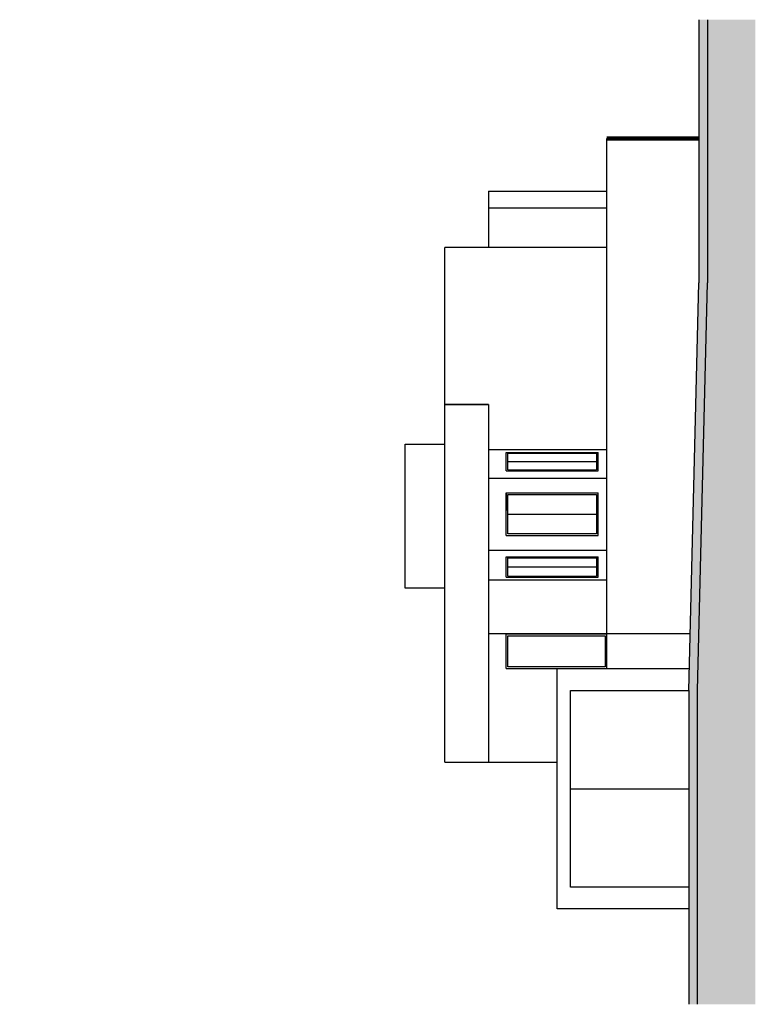
# Model space of a CAD drawing. Units: millimetres. Extents: x 6.1 to 60.8, y 16 to 43.3.
# Drawn here: x 44 to 60.8, y 16 to 38.5 of the extents above; entities that cross this region are included whole.
import ezdxf

# ---------------------------------------------------------------- set-up
doc = ezdxf.new("R2010")
doc.units = ezdxf.units.MM
for name, color, linetype in [('chão', 214, 'Continuous'), ('paredes corte', 50, 'Continuous'), ('portas', 10, 'Continuous')]:
    doc.layers.add(name, color=color, linetype=linetype)
doc.layers.get('0').off()

# ---------------------------------------------------------------- blocks, each defined once
blk = doc.blocks.new('Arvln002')
at = {"color": 0, "linetype": 'ByBlock', "lineweight": -2}
blk.add_line((-0.086, 0.596), (-0.086, 0.658), dxfattribs=at)
for points in [[(-0.212, 0.547), (-0.205, 0.569), (-0.218, 0.59), (-0.203, 0.6), (-0.196, 0.585), (-0.169, 0.58), (-0.153, 0.58), (-0.129, 0.58), (-0.11, 0.595), (-0.13, 0.612), (-0.125, 0.636), (-0.099, 0.64), (-0.085, 0.66), (-0.067, 0.68), (-0.055, 0.675), (-0.033, 0.682), (-0.016, 0.699), (0.009, 0.697), (-0.008, 0.673), (0.017, 0.655), (0.009, 0.637), (-0.006, 0.623), (0.02, 0.62), (0.028, 0.609), (0.029, 0.597), (0.03, 0.589), (0.041, 0.584), (0.057, 0.585), (0.066, 0.568), (0.067, 0.546), (0.097, 0.541), (0.114, 0.554), (0.126, 0.552), (0.149, 0.544), (0.165, 0.556), (0.174, 0.525), (0.191, 0.517), (0.205, 0.527), (0.211, 0.545), (0.189, 0.561), (0.198, 0.583), (0.176, 0.601), (0.149, 0.607), (0.124, 0.629), (0.105, 0.639), (0.1, 0.649), (0.121, 0.669), (0.148, 0.66), (0.169, 0.667), (0.179, 0.674), (0.188, 0.649), (0.209, 0.647), (0.225, 0.625), (0.237, 0.607), (0.256, 0.594), (0.268, 0.564), (0.277, 0.548), (0.296, 0.576), (0.3, 0.596), (0.274, 0.602), (0.289, 0.616), (0.297, 0.629), (0.277, 0.643), (0.293, 0.662), (0.316, 0.657), (0.336, 0.64), (0.353, 0.632), (0.369, 0.65), (0.366, 0.675), (0.335, 0.677), (0.36, 0.699), (0.341, 0.707), (0.347, 0.743), (0.359, 0.766), (0.331, 0.767), (0.307, 0.765), (0.317, 0.803), (0.285, 0.805), (0.29, 0.839), (0.272, 0.846), (0.282, 0.878), (0.252, 0.87), (0.241, 0.896), (0.211, 0.888), (0.194, 0.907), (0.174, 0.905), (0.173, 0.952), (0.147, 0.961), (0.121, 0.949), (0.105, 0.913), (0.09, 0.909), (0.056, 0.923), (0.038, 0.916), (0.035, 0.923), (0.034, 0.926), (0.028, 0.941), (0.024, 0.957), (0.013, 0.966), (0.021, 0.988), (0.004, 0.985), (-0.014, 1.003), (-0.03, 0.992), (-0.048, 0.989), (-0.054, 0.972), (-0.05, 0.956), (-0.055, 0.93), (-0.071, 0.929), (-0.078, 0.941), (-0.088, 0.936), (-0.101, 0.929), (-0.114, 0.928), (-0.123, 0.943), (-0.129, 0.958), (-0.143, 0.96), (-0.147, 0.949), (-0.159, 0.956), (-0.167, 0.968), (-0.18, 0.968), (-0.193, 0.956), (-0.199, 0.936), (-0.198, 0.92), (-0.198, 0.916), (-0.192, 0.905), (-0.194, 0.897), (-0.208, 0.893), (-0.207, 0.875), (-0.203, 0.862), (-0.217, 0.858), (-0.232, 0.859), (-0.248, 0.856), (-0.256, 0.836), (-0.245, 0.823), (-0.23, 0.814), (-0.225, 0.799), (-0.241, 0.781), (-0.257, 0.782), (-0.278, 0.783), (-0.278, 0.758), (-0.28, 0.754), (-0.296, 0.76), (-0.31, 0.765), (-0.314, 0.749), (-0.312, 0.741), (-0.321, 0.732), (-0.339, 0.71), (-0.337, 0.702), (-0.317, 0.703), (-0.301, 0.707), (-0.3, 0.688), (-0.315, 0.674), (-0.315, 0.663), (-0.302, 0.662), (-0.287, 0.663), (-0.28, 0.657), (-0.288, 0.645), (-0.297, 0.634), (-0.295, 0.616), (-0.279, 0.616), (-0.276, 0.613), (-0.29, 0.592), (-0.306, 0.586), (-0.311, 0.563), (-0.29, 0.565), (-0.286, 0.544), (-0.304, 0.533), (-0.312, 0.506), (-0.291, 0.51), (-0.282, 0.498), (-0.28, 0.483), (-0.267, 0.476), (-0.249, 0.484), (-0.234, 0.501), (-0.241, 0.525)], [(0.053, 0.369), (0.076, 0.376), (0.091, 0.372), (0.076, 0.36), (0.07, 0.344), (0.092, 0.336), (0.112, 0.349), (0.119, 0.339), (0.122, 0.322), (0.145, 0.339), (0.156, 0.349), (0.166, 0.338), (0.183, 0.346), (0.184, 0.361), (0.16, 0.366), (0.172, 0.388), (0.16, 0.396), (0.14, 0.399), (0.139, 0.411), (0.156, 0.427), (0.156, 0.434), (0.134, 0.433), (0.125, 0.439), (0.124, 0.452), (0.135, 0.465), (0.13, 0.481), (0.119, 0.492), (0.108, 0.478), (0.097, 0.476), (0.087, 0.486), (0.088, 0.506), (0.075, 0.508), (0.066, 0.491), (0.048, 0.482), (0.038, 0.486), (0.038, 0.504), (0.03, 0.516), (0.018, 0.516), (0.004, 0.508), (-0.004, 0.511), (-0.005, 0.521), (0.002, 0.544), (-0.012, 0.543), (-0.024, 0.538), (-0.033, 0.567), (-0.042, 0.575), (-0.05, 0.57), (-0.064, 0.573), (-0.072, 0.566), (-0.076, 0.551), (-0.094, 0.546), (-0.086, 0.532), (-0.075, 0.52), (-0.089, 0.508), (-0.107, 0.499), (-0.109, 0.48), (-0.119, 0.471), (-0.13, 0.47), (-0.137, 0.463), (-0.15, 0.464), (-0.161, 0.45), (-0.178, 0.457), (-0.188, 0.447), (-0.191, 0.431), (-0.173, 0.43), (-0.156, 0.43), (-0.152, 0.414), (-0.133, 0.431), (-0.116, 0.445), (-0.114, 0.43), (-0.126, 0.408), (-0.126, 0.389), (-0.118, 0.378), (-0.095, 0.392), (-0.075, 0.413), (-0.06, 0.424), (-0.041, 0.422), (-0.035, 0.425), (-0.027, 0.425), (-0.017, 0.426), (-0.006, 0.423), (0.005, 0.417), (0.015, 0.407), (0.031, 0.388), (0.038, 0.381), (0.048, 0.37)]]:
    blk.add_lwpolyline(points, close=True, dxfattribs=at)
for points in [[(-0.055, 0.61), (-0.052, 0.636), (-0.046, 0.678)], [(-0.021, 0.54), (-0.017, 0.697)], [(-0.119, 0.471), (-0.13, 0.494), (-0.151, 0.506), (-0.173, 0.521), (-0.239, 0.517)], [(-0.207, 0.561), (-0.157, 0.51)], [(-0.186, 0.583), (-0.163, 0.516)], [(-0.145, 0.58), (-0.125, 0.484)], [(-0.133, 0.52), (-0.127, 0.536), (-0.135, 0.58)], [(-0.118, 0.637), (-0.066, 0.571)], [(-0.043, 0.574), (-0.074, 0.673)], [(0.016, 0.62), (0.022, 0.516)], [(0.021, 0.542), (0.04, 0.584)], [(0.06, 0.579), (0.041, 0.484)], [(0.076, 0.508), (0.094, 0.541)], [(0.082, 0.507), (0.138, 0.548)], [(0.106, 0.477), (0.157, 0.55)], [(0.125, 0.628), (0.131, 0.665)], [(0.127, 0.643), (0.149, 0.66)], [(0.133, 0.515), (0.182, 0.521)], [(0.167, 0.603), (0.188, 0.649)], [(0.174, 0.619), (0.228, 0.621)], [(0.19, 0.56), (0.248, 0.6)], [(0.212, 0.575), (0.26, 0.582)], [(-0.009, 0), (-0.007, 0.281), (-0.007, 0.307), (-0.021, 0.333), (-0.04, 0.361), (-0.049, 0.375), (-0.071, 0.416)], [(-0.051, 0.423), (-0.038, 0.395), (-0.037, 0.37), (-0.033, 0.351)], [(-0.029, 0.425), (-0.021, 0.387), (-0.016, 0.36), (-0.009, 0.338), (-0.01, 0.314)], [(0.012, 0.411), (0.011, 0.377), (0.002, 0.353), (-0.007, 0.37), (-0.012, 0.39), (-0.018, 0.426)], [(0.009, 0.307), (0.002, 0.328), (0.013, 0.35), (0.017, 0.37), (0.02, 0.402)], [(0.009, 0), (0.007, 0.299), (0.021, 0.34), (0.034, 0.384)], [(0.022, 0.344), (0.05, 0.37)]]:
    blk.add_lwpolyline(points, dxfattribs=at)

msp = doc.modelspace()

# ---------------------------------------------------------------- hatches: boundary and pattern name
at = {"layer": 'chão', "ltscale": 0.01}
h = msp.add_hatch(dxfattribs=at)
h.set_pattern_fill('GRAVEL', color=256, scale=0.01)
h.paths.add_polyline_path([(59.513, 23.208), (59.743, 32.508), (59.743, 38.512), (59.543, 38.512), (59.543, 32.508), (59.313, 23.208), (59.313, 16.044), (59.513, 16.044)])
h = msp.add_hatch(dxfattribs=at)
h.set_pattern_fill('GOST_GROUND', color=256, scale=0.01)
h.paths.add_polyline_path([(60.83, 38.512), (59.743, 38.512), (59.743, 32.508), (59.513, 23.208), (59.513, 16.044), (60.83, 16.044)])

# ---------------------------------------------------------------- linework, layer by layer
for p, q in [((59.543, 38.512), (59.543, 32.508)), ((59.743, 38.512), (59.743, 32.508)), ((59.313, 23.208), (59.543, 32.508)), ((59.513, 23.208), (59.743, 32.508)), ((59.313, 23.208), (59.313, 16.044)), ((59.513, 16.044), (59.513, 23.208))]:
    msp.add_line(p, q, dxfattribs=at)
at = {"layer": 'paredes corte', "color": 2, "linetype": 'Continuous', "lineweight": 100, "ltscale": 0.005}
msp.add_line((57.444, 35.8), (59.543, 35.8), dxfattribs=at)
at = {"layer": 'paredes corte', "ltscale": 0.01}
for p, q in [((57.444, 23.707), (57.444, 35.8)), ((54.744, 34.599), (54.744, 33.314)), ((54.744, 34.599), (57.444, 34.599)), ((54.744, 34.22), (57.444, 34.22)), ((57.444, 33.314), (53.744, 33.314)), ((53.744, 21.569), (53.744, 33.314)), ((57.444, 33.314), (57.444, 33.314)), ((53.744, 29.732), (54.744, 29.732)), ((54.744, 29.732), (53.744, 29.732)), ((54.744, 29.732), (54.744, 21.569)), ((52.844, 25.538), (52.844, 28.829)), ((52.844, 28.829), (53.744, 28.829)), ((57.444, 28.697), (54.744, 28.697)), ((54.744, 28.697), (54.744, 25.731)), ((54.744, 28.05), (57.444, 28.05)), ((54.744, 26.408), (57.444, 26.408)), ((54.744, 25.731), (57.444, 25.731)), ((53.744, 25.538), (52.844, 25.538)), ((59.344, 24.495), (54.744, 24.495)), ((56.313, 18.219), (56.313, 23.707)), ((56.313, 23.707), (59.326, 23.707)), ((56.613, 18.719), (56.613, 23.208)), ((56.613, 23.208), (59.313, 23.208)), ((53.744, 21.569), (56.313, 21.569)), ((56.613, 20.963), (59.313, 20.963)), ((59.313, 18.719), (56.613, 18.719)), ((59.313, 18.219), (56.313, 18.219))]:
    msp.add_line(p, q, dxfattribs=at)
at = {"layer": 'portas', "ltscale": 0.01}
for p, q in [((55.144, 28.638), (57.244, 28.638)), ((55.144, 28.217), (55.144, 28.638)), ((55.144, 28.638), (57.244, 28.638)), ((55.184, 28.618), (57.204, 28.618)), ((55.184, 28.237), (55.184, 28.618)), ((57.204, 28.618), (57.204, 28.237)), ((57.244, 28.217), (57.244, 28.638)), ((55.184, 28.427), (57.204, 28.427)), ((55.144, 28.217), (55.144, 28.237)), ((55.144, 28.217), (57.244, 28.217)), ((55.184, 28.237), (57.204, 28.237)), ((55.144, 27.715), (57.244, 27.715)), ((55.144, 26.743), (55.144, 27.715)), ((55.144, 27.715), (55.144, 27.315)), ((55.144, 27.715), (55.144, 27.675)), ((55.184, 27.675), (57.204, 27.675)), ((55.184, 26.783), (55.184, 27.675)), ((57.204, 27.675), (57.204, 26.783)), ((57.244, 26.743), (57.244, 27.715)), ((55.184, 27.229), (57.204, 27.229)), ((55.144, 26.743), (57.244, 26.743)), ((57.204, 26.783), (55.184, 26.783)), ((55.144, 26.254), (57.244, 26.254)), ((55.144, 26.254), (57.244, 26.254)), ((55.144, 25.794), (55.144, 26.254)), ((55.184, 26.234), (57.204, 26.234)), ((55.184, 25.813), (55.184, 26.234)), ((57.204, 26.234), (57.204, 25.813)), ((57.244, 25.794), (57.244, 26.254)), ((55.184, 26.024), (57.204, 26.024)), ((55.144, 25.794), (57.244, 25.794)), ((55.144, 25.794), (57.244, 25.794)), ((55.184, 25.813), (57.204, 25.813)), ((55.184, 25.813), (57.204, 25.813)), ((55.144, 23.707), (55.144, 24.495)), ((55.144, 24.495), (57.444, 24.495)), ((57.444, 23.707), (57.444, 24.495)), ((55.184, 23.747), (55.184, 24.455)), ((55.184, 24.455), (57.404, 24.455)), ((57.404, 24.455), (57.404, 23.747)), ((55.144, 23.707), (57.444, 23.707)), ((57.404, 23.747), (55.184, 23.747))]:
    msp.add_line(p, q, dxfattribs=at)

# ---------------------------------------------------------------- block references
for p in [(45.44, 33.212), (44.388, 23.29)]:
    msp.add_blockref('Arvln002', p)

doc.saveas('drawing.dxf')
